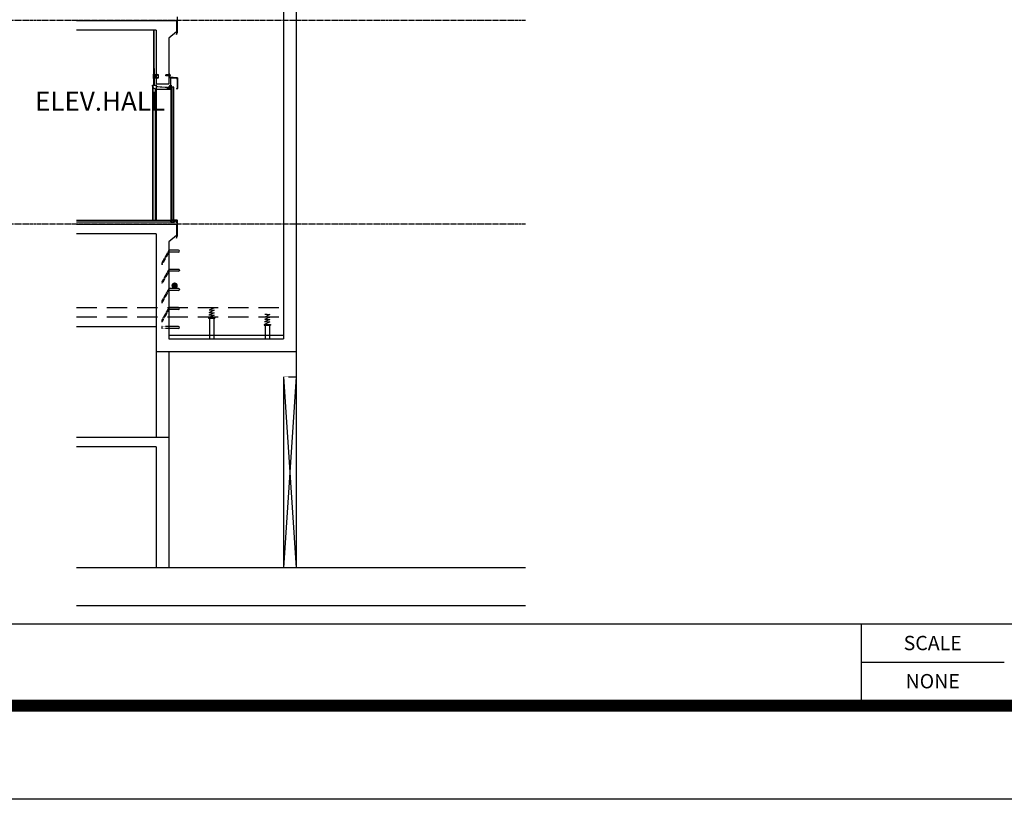
# Model space of a CAD drawing. Units: millimetres. Extents: x 166334 to 271334, y 137099 to 221349.
# Drawn here: x 222272 to 237742, y 137099 to 149353 of the extents above; entities that cross this region are included whole.
import ezdxf
from ezdxf.enums import TextEntityAlignment as Align

# ---------------------------------------------------------------- set-up
doc = ezdxf.new("R2010")
doc.units = ezdxf.units.MM
for name, pattern in [('CENTER', [2, 1.25, -0.25, 0.25, -0.25]), ('DASHED', [0.75, 0.5, -0.25]), ('HIDDEN', [0.375, 0.25, -0.125]), ('HIDDEN2', [4.7625, 3.175, -1.5875])]:
    doc.linetypes.add(name, pattern=pattern)
for name, color, linetype in [('0_SHEET', 7, 'Continuous'), ('1HAT', 1, 'Continuous'), ('252', 252, 'Continuous'), ('2CONTINUOUS', 2, 'Continuous'), ('3CONTINUOUS', 3, 'Continuous'), ('9CENTER', 9, 'Continuous'), ('CENTER', 233, 'CENTER'), ('FORM', 7, 'Continuous'), ('LEAD', 7, 'Continuous'), ('TEXT', 7, 'Continuous'), ('WALL1', 2, 'Continuous'), ('WALL3', 4, 'Continuous'), ('마감선', 254, 'Continuous')]:
    doc.layers.add(name, color=color, linetype=linetype)
doc.styles.add('굴림', font='txt')
doc.styles.add('기업은행', font='txt')

# ---------------------------------------------------------------- blocks, each defined once
blk = doc.blocks.new('form$0$DWG_FORM 2')
at = {"color": 1}
blk.add_lwpolyline([(0, 29700), (42000, 29700), (42000, 0), (0, 0)], close=True, dxfattribs=at)
at = {"const_width": 125}
blk.add_lwpolyline([(2005, 980), (41195, 980), (41195, 28720), (2005, 28720)], close=True, dxfattribs=at)
blk = doc.blocks.new('form-ibk2020-new')
blk.add_blockref('form$0$DWG_FORM 2', (618000, 377637))

msp = doc.modelspace()

# ---------------------------------------------------------------- linework, layer by layer
for p, q in [((224386.5, 148588.2), (224386.5, 149188.2)), ((224616.5, 148338.2), (224416.5, 148338.2)), ((224654.5, 146202.2), (224654.5, 148290.5)), ((224671.5, 146208.2), (224671.5, 146197.2)), ((224671.5, 146208.2), (224671.5, 146197.2)), ((224671.5, 146208.2), (224671.5, 146197.2)), ((224671.5, 146208.2), (224671.5, 146197.2)), ((224671.5, 146197.2), (224681.5, 146197.2)), ((224671.5, 146197.2), (224681.5, 146197.2)), ((224671.5, 146197.2), (224681.5, 146197.2)), ((224671.5, 146197.2), (224681.5, 146197.2)), ((224681.5, 146208.2), (224681.5, 146197.2)), ((224681.5, 146208.2), (224681.5, 146197.2)), ((224681.5, 146208.2), (224681.5, 146197.2)), ((224681.5, 146208.2), (224681.5, 146197.2)), ((224766.5, 145729.1), (224616.5, 145729.1)), ((224766.5, 145729.1), (224616.5, 145729.1)), ((224766.5, 145699.1), (224616.5, 145699.1)), ((224766.5, 145699.1), (224616.5, 145699.1)), ((224780.5, 145715.1), (224780.5, 145713.1)), ((224780.5, 145715.1), (224780.5, 145713.1)), ((224766.5, 145429.1), (224616.5, 145429.1)), ((224766.5, 145429.1), (224616.5, 145429.1)), ((224766.5, 145399.1), (224616.5, 145399.1)), ((224766.5, 145399.1), (224616.5, 145399.1)), ((224780.5, 145415.1), (224780.5, 145413.1)), ((224780.5, 145415.1), (224780.5, 145413.1)), ((224766.5, 145129.1), (224616.5, 145129.1)), ((224766.5, 145129.1), (224616.5, 145129.1)), ((224780.5, 145115.1), (224780.5, 145113.1)), ((224780.5, 145115.1), (224780.5, 145113.1)), ((224766.5, 145099.1), (224616.5, 145099.1)), ((224766.5, 145099.1), (224616.5, 145099.1)), ((224766.5, 144829.1), (224616.5, 144829.1)), ((224766.5, 144829.1), (224616.5, 144829.1)), ((224766.5, 144799.1), (224616.5, 144799.1)), ((224766.5, 144799.1), (224616.5, 144799.1)), ((224780.5, 144815.1), (224780.5, 144813.1)), ((224780.5, 144815.1), (224780.5, 144813.1)), ((225328, 144825.5), (225246.7, 144786.7)), ((225327.1, 144747.8), (225245.8, 144709)), ((225326.6, 144709), (225245.8, 144670.1)), ((225327.6, 144786.7), (225246.3, 144747.8)), ((226201.9, 144679.5), (226120.6, 144640.7)), ((226202.4, 144718.4), (226121.1, 144679.5)), ((223166.5, 144531), (224416.5, 144531)), ((224766.5, 144529.1), (224616.5, 144529.1)), ((224766.5, 144499.1), (224616.5, 144499.1)), ((224780.5, 144515.1), (224780.5, 144513.1)), ((226201.4, 144640.7), (226120.1, 144601.8)), ((226200.9, 144601.8), (226120.1, 144563)), ((226416.5, 143738.2), (226416.5, 140738.2)), ((226416.5, 143738.2), (226616.5, 140738.2)), ((226616.5, 143738.2), (226416.5, 140738.2)), ((226616.5, 143738.2), (226616.5, 140738.2)), ((211439.3, 139859.4), (264141.8, 139859.4))]:
    msp.add_line(p, q)
at = {"linetype": 'HIDDEN'}
for p, q in [((224616.5, 145729.1), (224503.1, 145529.1)), ((224616.5, 145729.1), (224503.1, 145529.1)), ((224616.5, 145699.1), (224503.1, 145499.1)), ((224616.5, 145699.1), (224503.1, 145499.1)), ((224503.1, 145529.1), (224503.1, 145499.1)), ((224503.1, 145529.1), (224503.1, 145499.1)), ((224616.5, 145429.1), (224503.1, 145229.1)), ((224616.5, 145429.1), (224503.1, 145229.1)), ((224616.5, 145399.1), (224503.1, 145199.1)), ((224616.5, 145399.1), (224503.1, 145199.1)), ((224503.1, 145229.1), (224503.1, 145199.1)), ((224503.1, 145229.1), (224503.1, 145199.1)), ((224616.5, 145129.1), (224503.1, 144929.1)), ((224616.5, 145129.1), (224503.1, 144929.1)), ((224616.5, 145099.1), (224503.1, 144899.1)), ((224616.5, 145099.1), (224503.1, 144899.1)), ((224503.1, 144929.1), (224503.1, 144899.1)), ((224503.1, 144929.1), (224503.1, 144899.1)), ((224616.5, 144829.1), (224503.1, 144629.1)), ((224616.5, 144829.1), (224503.1, 144629.1)), ((224616.5, 144799.1), (224503.1, 144599.1)), ((224616.5, 144799.1), (224503.1, 144599.1)), ((224503.1, 144629.1), (224503.1, 144599.1)), ((224503.1, 144629.1), (224503.1, 144599.1)), ((224616.5, 144529.1), (224503.1, 144529.1)), ((224503.1, 144529.1), (224503.1, 144499.1)), ((224616.5, 144499.1), (224503.1, 144499.1))]:
    msp.add_line(p, q, dxfattribs=at)
at = {"linetype": 'HIDDEN2', "ltscale": 100}
for p, q in [((223166.5, 144831), (226416.5, 144831)), ((223166.5, 144681), (226416.5, 144681))]:
    msp.add_line(p, q, dxfattribs=at)
at = {"color": 7}
for p, q in [((225287.9, 144825.5), (225247.7, 144825.5)), ((225287.9, 144825.5), (225328, 144825.5)), ((225238.3, 144670.3), (225338.3, 144670.3)), ((225238.3, 144670.3), (225238.3, 144660.4)), ((225238.3, 144660.4), (225338.3, 144660.4)), ((225286.4, 144709), (225246.3, 144709)), ((225286.9, 144747.8), (225246.7, 144747.8)), ((225287.4, 144786.7), (225247.2, 144786.7)), ((225254.8, 144660.4), (225254.8, 144338.2)), ((225286.4, 144709), (225326.6, 144709)), ((225286.9, 144747.8), (225327.1, 144747.8)), ((225287.4, 144786.7), (225327.6, 144786.7)), ((225321.9, 144660.4), (225321.9, 144338.2)), ((225338.3, 144670.3), (225338.3, 144660.4)), ((226161.7, 144679.5), (226121.6, 144679.5)), ((226162.2, 144718.4), (226122, 144718.4)), ((226161.7, 144679.5), (226201.9, 144679.5)), ((226162.2, 144718.4), (226202.4, 144718.4)), ((226112.7, 144563.2), (226112.7, 144553.3)), ((226112.7, 144563.2), (226212.7, 144563.2)), ((226112.7, 144553.3), (226212.7, 144553.3)), ((226160.8, 144601.8), (226120.6, 144601.8)), ((226161.2, 144640.7), (226121.1, 144640.7)), ((226129.1, 144553.3), (226129.1, 144338.2)), ((226160.8, 144601.8), (226200.9, 144601.8)), ((226161.2, 144640.7), (226201.4, 144640.7)), ((226196.3, 144553.3), (226196.3, 144338.2)), ((226212.7, 144563.2), (226212.7, 144553.3))]:
    msp.add_line(p, q, dxfattribs=at)
msp.add_lwpolyline([(224661.5, 148290.5), (224661.5, 146208.2), (224691.5, 146208.2), (224691.5, 148290.5), (224654.5, 148290.5)])
for centre, start, end in [((224766.5, 145715.1), 0, 90), ((224766.5, 145715.1), 0, 90), ((224766.5, 145713.1), 270, 0), ((224766.5, 145713.1), 270, 0), ((224766.5, 145415.1), 0, 90), ((224766.5, 145415.1), 0, 90), ((224766.5, 145413.1), 270, 0), ((224766.5, 145413.1), 270, 0), ((224766.5, 145115.1), 0, 90), ((224766.5, 145115.1), 0, 90), ((224766.5, 145113.1), 270, 0), ((224766.5, 145113.1), 270, 0), ((224766.5, 144815.1), 0, 90), ((224766.5, 144815.1), 0, 90), ((224766.5, 144813.1), 270, 0), ((224766.5, 144813.1), 270, 0), ((224766.5, 144515.1), 0, 90), ((224766.5, 144513.1), 270, 0)]:
    msp.add_arc(centre, 14, start, end)
at = {"layer": '0_SHEET'}
for p, q in [((235491.7, 139856), (235491.7, 138656)), ((235491.7, 139256), (237741.7, 139256))]:
    msp.add_line(p, q, dxfattribs=at)
at = {"layer": '1HAT', "color": 1, "linetype": 'Continuous'}
msp.add_line((224650.1, 148449.9), (224655.9, 148444), dxfattribs=at)
at = {"layer": '252', "color": 7}
for p, q in [((224356.6, 148307.2), (224356.6, 146198.2)), ((224362.6, 148307.2), (224362.6, 146198.2)), ((224401.6, 148262.2), (224401.6, 146198.2)), ((224416.6, 148262.2), (224416.6, 146198.2))]:
    msp.add_line(p, q, dxfattribs=at)
at = {"layer": '2CONTINUOUS', "color": 7}
msp.add_line((224416.6, 148262.2), (224418.6, 148262.2), dxfattribs=at)
at = {"layer": '3CONTINUOUS', "color": 3, "linetype": 'Continuous'}
for p, q in [((224618.1, 148508.9), (224623.9, 148503)), ((224618.1, 148508.9), (224618.1, 148444)), ((224618.1, 148444), (224683, 148444)), ((224623.9, 148459.6), (224623.9, 148503)), ((224623.9, 148459.6), (224624, 148459)), ((224624, 148459), (224624, 148458.4)), ((224624, 148458.4), (224624.1, 148457.9)), ((224624.1, 148457.9), (224624.4, 148457.2)), ((224624.4, 148457.2), (224624.4, 148456.6)), ((224624.4, 148456.6), (224624.6, 148456)), ((224624.6, 148456), (224624.9, 148455.5)), ((224624.9, 148455.5), (224625.2, 148454.9)), ((224625.2, 148454.9), (224625.5, 148454.4)), ((224625.5, 148454.4), (224625.9, 148453.9)), ((224625.9, 148453.9), (224626.2, 148453.4)), ((224626.2, 148453.4), (224626.6, 148452.9)), ((224626.6, 148452.9), (224627, 148452.5)), ((224627, 148452.5), (224627.5, 148452.1)), ((224627.5, 148452.1), (224628, 148451.7)), ((224628, 148451.7), (224628.5, 148451.4)), ((224628.5, 148451.4), (224629, 148451.1)), ((224629, 148451.1), (224629.6, 148450.9)), ((224629.6, 148450.9), (224630.1, 148450.5)), ((224630.1, 148450.5), (224630.7, 148450.4)), ((224630.7, 148450.4), (224631.4, 148450.2)), ((224631.4, 148450.2), (224631.9, 148450)), ((224631.9, 148450), (224632.5, 148449.9)), ((224632.5, 148449.9), (224633.1, 148449.9)), ((224633.1, 148449.9), (224633.7, 148449.9)), ((224633.7, 148449.9), (224677.1, 148449.9)), ((224677.1, 148449.9), (224683, 148444))]:
    msp.add_line(p, q, dxfattribs=at)
at = {"layer": '3CONTINUOUS', "color": 7, "linetype": 'Continuous'}
for p, q in [((224408.6, 148262.2), (224592.6, 148262.2)), ((224418.6, 148296.2), (224418.6, 148262.2)), ((224443.4, 148296.2), (224418.6, 148296.2)), ((224476.5, 148294.9), (224443.4, 148296.2)), ((224503.1, 148293.2), (224476.5, 148294.9)), ((224559.6, 148289.1), (224503.1, 148293.2)), ((224592.6, 148286.1), (224559.6, 148289.1)), ((224592.6, 148262.2), (224592.6, 148286.1)), ((224598.6, 148285.7), (224598.6, 148262.2)), ((224600.9, 148285.7), (224598.6, 148285.7)), ((224598.6, 148262.2), (224648.5, 148262.2)), ((224600.9, 148285.7), (224600.9, 148264.5)), ((224600.9, 148264.5), (224646.2, 148264.5)), ((224627.5, 148290.9), (224605.4, 148290.9)), ((224605.4, 148290.9), (224605.4, 148287.9)), ((224605.4, 148287.9), (224630.4, 148287.9)), ((224627.5, 148319.7), (224627.5, 148290.9)), ((224627.5, 148319.7), (224630.4, 148319.7)), ((224630.4, 148287.9), (224630.4, 148319.7)), ((224648.5, 148292.1), (224633.6, 148292.1)), ((224633.6, 148287.9), (224633.6, 148292.1)), ((224646.2, 148289.9), (224633.6, 148289.9)), ((224646.2, 148264.5), (224646.2, 148289.9)), ((224648.5, 148262.2), (224648.5, 148292.1))]:
    msp.add_line(p, q, dxfattribs=at)
msp.add_lwpolyline([(224356.6, 148322.2), (224416.6, 148322.2), (224416.6, 148262.2), (224401.6, 148262.2), (224401.6, 148268.2, -0.4142136), (224362.6, 148307.2), (224356.6, 148307.2)], format="xyb", close=True, dxfattribs=at)
at = {"layer": '9CENTER', "color": 9, "linetype": 'CENTER'}
msp.add_line((224646, 148479.1), (224562, 148479.1), dxfattribs=at)
at = {"layer": 'CENTER', "color": 1, "ltscale": 30}
for p, q in [((230216.5, 149338.2), (218144.4, 149338.2)), ((230216.5, 146138.2), (218144.4, 146138.2))]:
    msp.add_line(p, q, dxfattribs=at)
at = {"layer": 'LEAD', "const_width": 50}
msp.add_lwpolyline([(224731.5, 145172.7, -1), (224681.5, 145172.7, -1)], format="xyb", close=True, dxfattribs=at)
at = {"layer": 'WALL1'}
for p, q in [((226416.5, 176738.2), (226416.5, 144338.2)), ((226616.5, 176588.2), (226616.5, 143738.2)), ((223166.5, 149338.2), (224736.5, 149338.2)), ((224736.5, 149338.2), (224736.5, 149162.2)), ((224416.5, 149188.2), (223166.5, 149188.2)), ((224416.5, 149188.2), (224416.5, 148338.2)), ((224736.5, 149162.2), (224616.5, 149062.2)), ((224616.5, 149062.2), (224616.5, 148338.2)), ((224616.5, 148338.2), (224416.5, 148338.2)), ((223166.5, 146138.2), (224736.5, 146138.2)), ((224736.5, 146138.2), (224736.5, 145962.2)), ((224416.5, 145988.2), (223166.5, 145988.2)), ((224416.5, 145988.2), (224416.5, 144138.2)), ((224736.5, 145962.2), (224616.5, 145862.2)), ((224616.5, 145862.2), (224616.5, 144338.2)), ((224616.5, 145862.2), (224616.5, 144738.2)), ((224616.5, 145862.2), (224616.5, 144338.2)), ((224616.5, 145155), (224616.5, 144338.2)), ((224616.5, 145155), (224616.5, 144338.2)), ((224616.5, 144338.2), (226416.5, 144338.2)), ((224416.5, 144138.2), (226616.5, 144138.2)), ((224416.5, 144138.2), (224416.5, 142788.2)), ((224616.5, 144138.2), (224616.5, 140738.2)), ((224616.5, 142788.2), (223166.5, 142788.2)), ((224416.5, 142638.2), (223166.5, 142638.2)), ((224416.5, 142638.2), (224416.5, 140738.2)), ((230216.5, 140738.2), (223166.5, 140738.2)), ((230216.5, 140138.2), (223166.5, 140138.2))]:
    msp.add_line(p, q, dxfattribs=at)
at = {"layer": 'WALL1', "linetype": 'DASHED'}
msp.add_line((226416.5, 143738.2), (226616.5, 143738.2), dxfattribs=at)
at = {"layer": 'WALL3', "color": 4, "linetype": 'Continuous'}
for p, q in [((224376.5, 148496.7), (224371.7, 148496.7)), ((224371.7, 148496.7), (224371.7, 148427.1)), ((224371.7, 148427.1), (224376.5, 148427.1)), ((224376.5, 148496.7), (224376.5, 148427.1)), ((224376.5, 148491.8), (224444.9, 148431.9)), ((224376.5, 148491.8), (224446.6, 148491.8)), ((224446.6, 148431.9), (224376.5, 148431.9)), ((224446.6, 148491.8), (224377.1, 148431.9)), ((224446.6, 148491.8), (224446.6, 148431.9)), ((224567.3, 148485.5), (224572.4, 148485.5)), ((224567.3, 148472.5), (224567.3, 148485.5)), ((224572.4, 148472.5), (224567.3, 148472.5)), ((224572.3, 148486.5), (224572.3, 148485.5)), ((224618.1, 148486.5), (224572.3, 148486.5)), ((224572.3, 148471.5), (224572.3, 148472.5)), ((224618.1, 148471.5), (224572.3, 148471.5)), ((224576, 148484.5), (224572.4, 148485.5)), ((224576, 148473.5), (224572.4, 148472.5)), ((224618.1, 148484.5), (224576, 148484.5)), ((224618.1, 148473.5), (224576, 148473.5)), ((224618.1, 148491.5), (224623.9, 148485.7)), ((224623.9, 148492.9), (224625.1, 148492.9)), ((224623.9, 148464.8), (224625.1, 148464.8)), ((224625.1, 148492.9), (224625.1, 148464.8)), ((224625.4, 148488.9), (224633, 148488.9)), ((224625.4, 148484.1), (224633.4, 148484.1)), ((224625.4, 148474), (224633.4, 148474)), ((224633, 148469.1), (224625.4, 148469.1)), ((224632.9, 148474), (224634.3, 148475.4)), ((224634.3, 148472.6), (224632.9, 148474)), ((224633, 148488.9), (224634.4, 148487.5)), ((224634.4, 148485.5), (224633, 148484.1)), ((224633, 148484.1), (224634.4, 148482.7)), ((224633, 148469.1), (224634.4, 148470.5)), ((224634.4, 148470.5), (224634.4, 148487.5)), ((224639.4, 148483.5), (224634.4, 148483.5)), ((224634.4, 148474.5), (224639.4, 148474.5)), ((224639.4, 148474.5), (224639.4, 148483.5)), ((224644.1, 148306.7), (224644.1, 148443)), ((224644.1, 148443), (224746.4, 148443)), ((224648.1, 148306.7), (224648.1, 148439)), ((224648.1, 148439), (224742.4, 148439)), ((224742.4, 148439), (224742.4, 148416.6)), ((224742.4, 148416.6), (224746.4, 148416.6)), ((224746.4, 148443), (224746.4, 148416.6)), ((224747.4, 148439.6), (224747.4, 148274.9)), ((224747.4, 148439.6), (224749.2, 148439.6)), ((224749.2, 148439.6), (224749.2, 148274.1)), ((224602.9, 148283.4), (224600.9, 148283.4)), ((224602.9, 148283.4), (224602.9, 148266.5)), ((224602.9, 148266.5), (224644.2, 148266.5)), ((224604.6, 148285.7), (224604.6, 148270.9)), ((224604.6, 148285.7), (224641.1, 148285.7)), ((224604.6, 148270.9), (224607.5, 148270.9)), ((224607.5, 148270.9), (224607.5, 148282.9)), ((224607.5, 148282.9), (224641.1, 148282.9)), ((224644.2, 148287.9), (224633.6, 148287.9)), ((224641.1, 148282.9), (224641.1, 148285.7)), ((224644.1, 148306.7), (224648.1, 148306.7)), ((224644.2, 148266.5), (224644.2, 148287.9)), ((224649.4, 148280.4), (224649.4, 148322)), ((224649.4, 148322), (224651.4, 148322)), ((224649.4, 148280.4), (224651.4, 148280.4)), ((224651.4, 148322), (224651.4, 148280.4)), ((224747.4, 148274.9), (224736, 148263.5)), ((224736, 148263.5), (224737.4, 148262.2)), ((224749.2, 148274.1), (224737.4, 148262.2))]:
    msp.add_line(p, q, dxfattribs=at)
at = {"layer": 'WALL3'}
for p, q in [((224647.5, 146202.2), (224647.5, 146196.2)), ((224667.5, 146202.2), (224647.5, 146202.2)), ((224647.5, 146196.2), (224652.5, 146196.2)), ((224652.5, 146196.2), (224652.5, 146175.2)), ((224657.5, 146191.2), (224662.5, 146191.2)), ((224657.5, 146169.2), (224657.5, 146191.2)), ((224662.5, 146191.2), (224662.5, 146169.2)), ((224667.5, 146191.2), (224667.5, 146202.2)), ((224685.5, 146191.2), (224667.5, 146191.2)), ((224685.5, 146202.2), (224685.5, 146191.2)), ((224699.1, 146202.2), (224685.5, 146202.2)), ((224692.5, 146191.2), (224737.5, 146191.2)), ((224692.5, 146177.4), (224692.5, 146191.2)), ((224699.1, 146197.9), (224699.1, 146202.2)), ((224705, 146197.9), (224699.1, 146197.9)), ((224705, 146202.2), (224705, 146197.9)), ((224710.9, 146202.2), (224705, 146202.2)), ((224710.9, 146197.9), (224710.9, 146202.2)), ((224716.8, 146197.9), (224710.9, 146197.9)), ((224716.8, 146202.2), (224716.8, 146197.9)), ((224722.7, 146202.2), (224716.8, 146202.2)), ((224722.7, 146197.9), (224722.7, 146202.2)), ((224728.6, 146197.9), (224722.7, 146197.9)), ((224728.6, 146202.2), (224728.6, 146197.9)), ((224734.4, 146202.2), (224728.6, 146202.2)), ((224734.4, 146197.9), (224734.4, 146202.2)), ((224740.3, 146197.9), (224734.4, 146197.9)), ((224737.5, 146191.2), (224737.5, 146177.4)), ((224740.3, 146202.2), (224740.3, 146197.9)), ((224747.5, 146202.2), (224740.3, 146202.2)), ((224750.5, 146199.2), (224747.5, 146202.2)), ((224747.5, 146190.2), (224747.5, 145959.5)), ((224750.5, 146190.2), (224747.5, 146190.2)), ((224750.5, 145958.7), (224750.5, 146199.2)), ((224647.5, 146175.2), (224647.5, 146169.2)), ((224652.5, 146175.2), (224647.5, 146175.2)), ((224647.5, 146169.2), (224657.5, 146169.2)), ((224662.5, 146169.2), (224702.5, 146169.2)), ((224702.5, 146177.4), (224692.5, 146177.4)), ((224702.5, 146169.2), (224702.5, 146177.4)), ((224727.5, 146177.4), (224727.5, 146169.2)), ((224737.5, 146177.4), (224727.5, 146177.4)), ((224727.5, 146169.2), (224747.5, 146169.2)), ((224747.5, 145959.5), (224734.2, 145928.8)), ((224734.2, 145928.8), (224736.8, 145918.2)), ((224736.8, 145918.2), (224750.5, 145958.7)), ((226416.5, 144388.2), (224616.5, 144388.2))]:
    msp.add_line(p, q, dxfattribs=at)
msp.add_lwpolyline([(224747.5, 149390.2), (224747.5, 149159.5), (224734.2, 149128.8), (224736.8, 149118.2), (224750.5, 149158.7), (224750.5, 149399.2)], dxfattribs=at)
at = {"layer": '마감선'}
for p, q in [((224376.5, 149188.2), (224376.5, 148322.2)), ((224386.5, 148588.2), (224386.5, 148322.2)), ((224645.5, 146198.2), (223166.5, 146198.2)), ((224645.5, 146168.2), (224645.5, 146198.2)), ((224645.5, 146168.2), (224645.5, 146198.2)), ((224645.5, 146168.2), (224645.5, 146198.2)), ((224645.5, 146168.2), (224645.5, 146198.2)), ((224671.5, 146208.2), (224654.5, 146208.2)), ((224681.5, 146207.7), (224691.5, 146207.7)), ((224645.5, 146168.2), (223166.5, 146168.2))]:
    msp.add_line(p, q, dxfattribs=at)

# ---------------------------------------------------------------- block references
at = {"layer": 'FORM', "xscale": 1.5, "yscale": 1.5, "zscale": 1.5}
msp.add_blockref('form-ibk2020-new', (-718665.3, -429356), dxfattribs=at)

# ---------------------------------------------------------------- texts
at = {"layer": '0_SHEET', "style": '기업은행'}
for s, p in [('SCALE', (236616.7, 139556)), ('NONE', (236616.7, 138956))]:
    msp.add_text(s, height=225, dxfattribs=at).set_placement(p, align=Align.MIDDLE_CENTER)
at = {"layer": 'TEXT', "color": 4, "style": '굴림'}
msp.add_text('ELEV.HALL', height=300, dxfattribs=at).set_placement((222512.5, 147922.5))

doc.saveas('drawing.dxf')
